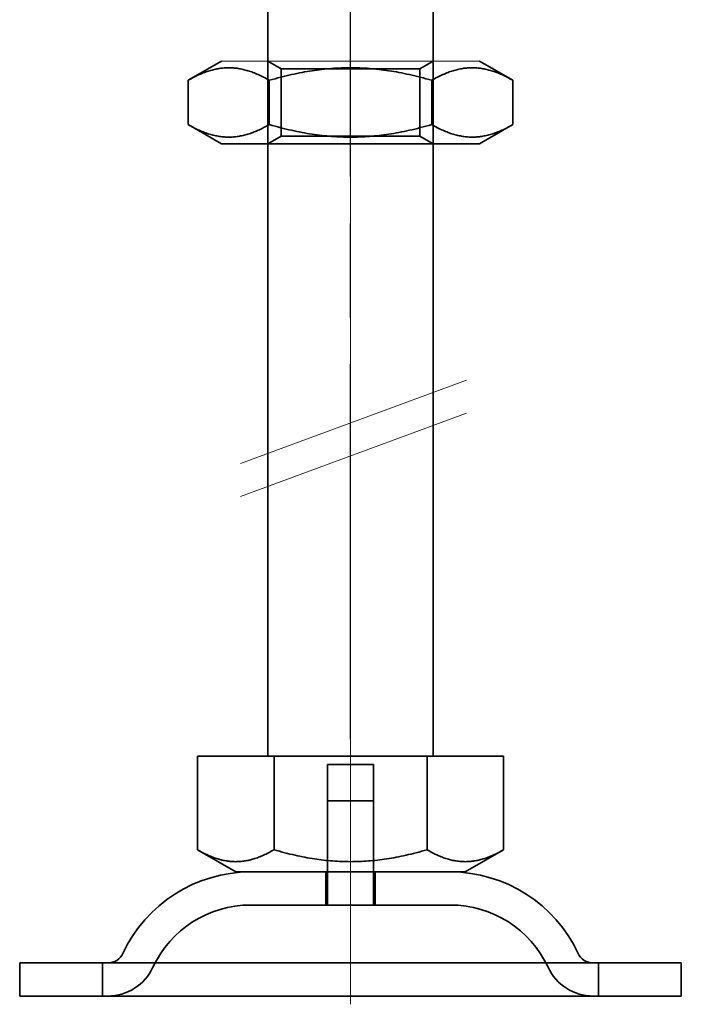
# Model space of a CAD drawing. Units: millimetres. Extents: x -1646 to -727, y -160 to 512.
# Drawn here: x -1559 to -1519, y 393 to 453 of the extents above; entities that cross this region are included whole.
import ezdxf

# ---------------------------------------------------------------- set-up
doc = ezdxf.new("R2010")
doc.units = ezdxf.units.MM
doc.header["$LTSCALE"] = 4
for name, pattern in [('CHAIN', [0.3543, 0.2362, -0.0295, 0.0591, -0.0295]), ('DASH_DOT', [0.182, 0.1181, -0.0295, 0.0049, -0.0295]), ('STRICHPUNKT', [1, 0.5, -0.25, 0, -0.25])]:
    doc.linetypes.add(name, pattern=pattern)
doc.layers.add('MITTE', color=1, linetype='STRICHPUNKT')
doc.layers.add('Obrys', color=7, linetype='Continuous', lineweight=18)
doc.layers.add('Viditelná (ISO)', color=7, linetype='Continuous', lineweight=35)
doc.layers.add('Osa (ISO)', color=1, linetype='DASH_DOT', lineweight=9, true_color=0xff0000)

msp = doc.modelspace()

# ---------------------------------------------------------------- linework, layer by layer
at = {"layer": 'MITTE', "linetype": 'CHAIN', "ltscale": 23.990969}
msp.add_line((-1538.641, 409.29), (-1538.641, 483.79), dxfattribs=at)
at = {"layer": 'Obrys'}
for p, q in [((-1546.441, 450.274), (-1530.841, 450.274)), ((-1545.3, 425.962), (-1531.624, 430.987)), ((-1545.3, 423.969), (-1531.624, 428.994))]:
    msp.add_line(p, q, dxfattribs=at)
at = {"layer": 'Osa (ISO)', "linetype": 'CHAIN', "ltscale": 23.990969}
msp.add_line((-1538.641, 393.274), (-1538.641, 490.274), dxfattribs=at)
at = {"layer": 'Viditelná (ISO)', "ltscale": 4.761642}
for p, q in [((-1543.641, 445.274), (-1543.641, 460.274)), ((-1533.641, 445.274), (-1533.641, 460.274))]:
    msp.add_line(p, q, dxfattribs=at)
at = {"layer": 'Viditelná (ISO)'}
for p, q in [((-1546.441, 450.274), (-1548.456, 449.111)), ((-1530.841, 450.274), (-1528.826, 449.111)), ((-1548.456, 446.438), (-1548.456, 449.111)), ((-1543.549, 446.438), (-1543.549, 449.111)), ((-1533.734, 446.438), (-1533.734, 449.111)), ((-1528.826, 446.438), (-1528.826, 449.111)), ((-1546.441, 445.274), (-1548.456, 446.438)), ((-1530.841, 445.274), (-1528.826, 446.438)), ((-1546.441, 445.274), (-1530.841, 445.274)), ((-1543.641, 408.274), (-1543.641, 445.274)), ((-1533.641, 408.274), (-1533.641, 445.274)), ((-1547.891, 408.274), (-1547.891, 402.61)), ((-1547.891, 408.274), (-1543.266, 408.274)), ((-1543.266, 408.274), (-1543.266, 402.61)), ((-1543.266, 408.274), (-1534.016, 408.274)), ((-1534.016, 408.274), (-1529.391, 408.274)), ((-1534.016, 408.274), (-1534.016, 402.61)), ((-1529.391, 408.274), (-1529.391, 402.61)), ((-1545.579, 401.274), (-1547.891, 402.61)), ((-1531.704, 401.274), (-1529.391, 402.61)), ((-1545.579, 401.274), (-1531.704, 401.274)), ((-1558.641, 395.774), (-1558.641, 393.774)), ((-1558.641, 395.774), (-1518.641, 395.774)), ((-1518.641, 395.774), (-1518.641, 393.774)), ((-1558.641, 393.774), (-1518.641, 393.774))]:
    msp.add_line(p, q, dxfattribs=at)
at = {"layer": 'Viditelná (ISO)', "ltscale": 0.297509}
for p, q in [((-1542.829, 449.806), (-1543.641, 450.274)), ((-1534.453, 449.806), (-1533.641, 450.274)), ((-1542.829, 445.743), (-1543.641, 445.274)), ((-1534.453, 445.743), (-1533.641, 445.274))]:
    msp.add_line(p, q, dxfattribs=at)
at = {"layer": 'Viditelná (ISO)', "ltscale": 1.289538}
for p, q in [((-1542.829, 445.743), (-1542.829, 449.806)), ((-1534.453, 445.743), (-1534.453, 449.806))]:
    msp.add_line(p, q, dxfattribs=at)
at = {"layer": 'Viditelná (ISO)', "ltscale": 4.176579}
for p, q in [((-1542.829, 449.806), (-1534.453, 449.806)), ((-1534.453, 445.743), (-1542.829, 445.743))]:
    msp.add_line(p, q, dxfattribs=at)
at = {"layer": 'Viditelná (ISO)', "ltscale": 2.063321}
for p, q in [((-1540.041, 401.274), (-1540.041, 407.774)), ((-1537.241, 401.274), (-1537.241, 407.774))]:
    msp.add_line(p, q, dxfattribs=at)
at = {"layer": 'Viditelná (ISO)', "ltscale": 1.396116}
for p, q in [((-1540.041, 407.774), (-1537.241, 407.774)), ((-1540.041, 405.574), (-1537.241, 405.574))]:
    msp.add_line(p, q, dxfattribs=at)
at = {"layer": 'Viditelná (ISO)', "ltscale": 1.999831}
for p, q in [((-1540.041, 399.274), (-1540.041, 405.574)), ((-1537.241, 399.274), (-1537.241, 405.574))]:
    msp.add_line(p, q, dxfattribs=at)
at = {"layer": 'Viditelná (ISO)', "ltscale": 0.634799}
for p, q in [((-1540.141, 401.274), (-1540.141, 399.274)), ((-1537.141, 401.274), (-1537.141, 399.274)), ((-1553.641, 393.774), (-1553.641, 395.774)), ((-1523.641, 393.774), (-1523.641, 395.774))]:
    msp.add_line(p, q, dxfattribs=at)
at = {"layer": 'Viditelná (ISO)', "ltscale": 6.030567}
msp.add_line((-1532.594, 399.274), (-1544.688, 399.274), dxfattribs=at)
at = {"layer": 'Viditelná (ISO)'}
for centre, radius, start, end in [((-1544.688, 392.774), 8.5, 90, 155.09894), ((-1532.594, 392.774), 8.5, 24.90106, 90), ((-1553.305, 396.774), 1, 270, 335.09894), ((-1523.977, 396.774), 1, 204.90106, 270)]:
    msp.add_arc(centre, radius, start, end, dxfattribs=at)
at = {"layer": 'Viditelná (ISO)', "ltscale": 2.34434}
for centre, start, end in [((-1544.688, 392.774), 90, 155.09894), ((-1532.594, 392.774), 24.90106, 90)]:
    msp.add_arc(centre, 6.5, start, end, dxfattribs=at)
at = {"layer": 'Viditelná (ISO)', "ltscale": 1.081949}
for centre, start, end in [((-1553.305, 396.774), 270, 335.09894), ((-1523.977, 396.774), 204.90106, 270)]:
    msp.add_arc(centre, 3, start, end, dxfattribs=at)
at = {"layer": 'Viditelná (ISO)'}
for points, weights in [([(-1543.549, 449.111), (-1546.002, 450.528), (-1548.456, 449.111)], [1, 1.15470053838, 1]), ([(-1533.734, 449.111), (-1538.641, 450.528), (-1543.549, 449.111)], [1, 1.15470053838, 1]), ([(-1528.826, 449.111), (-1531.28, 450.528), (-1533.734, 449.111)], [1, 1.15470053838, 1]), ([(-1548.456, 446.438), (-1546.002, 445.021), (-1543.549, 446.438)], [1, 1.15470053838, 1]), ([(-1543.549, 446.438), (-1538.641, 445.021), (-1533.734, 446.438)], [1, 1.15470053838, 1]), ([(-1533.734, 446.438), (-1531.28, 445.021), (-1528.826, 446.438)], [1, 1.15470053838, 1]), ([(-1547.891, 402.61), (-1545.579, 401.274), (-1543.266, 402.61)], [1.16127596677, 1.34092598403, 1.16127596677]), ([(-1543.266, 402.61), (-1538.641, 401.274), (-1534.016, 402.61)], [1.16127596677, 1.34092598403, 1.16127596677]), ([(-1534.016, 402.61), (-1531.704, 401.274), (-1529.391, 402.61)], [1.16127596677, 1.34092598403, 1.16127596677])]:
    msp.add_rational_spline(points, weights, degree=2, dxfattribs=at)

doc.saveas('drawing.dxf')
